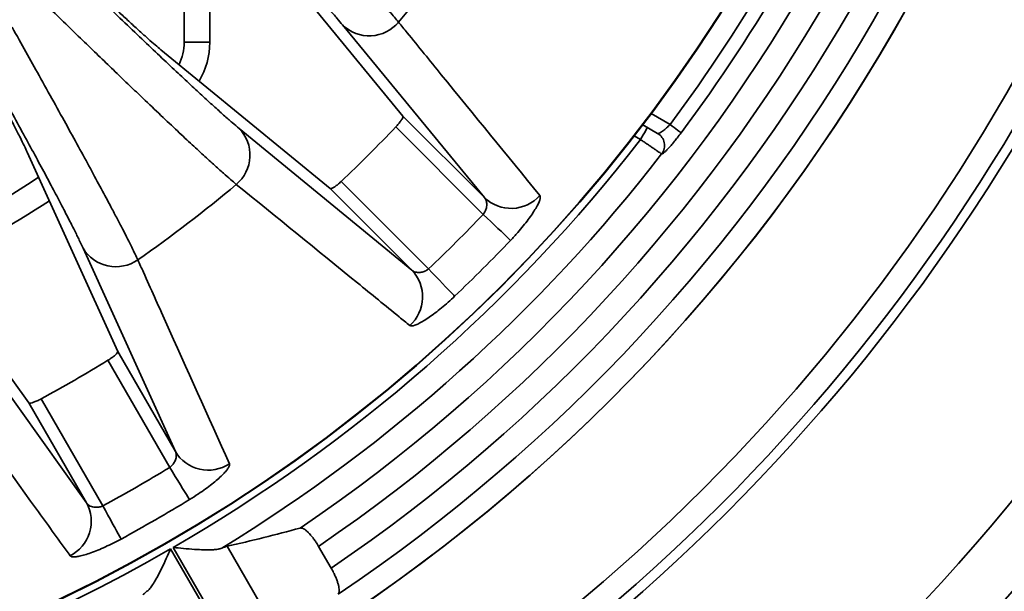
# Model space of a CAD drawing. Units: inches. Extents: x 0.1 to 8.4, y 0.1 to 10.9.
# Drawn here: x 4.9 to 5.3, y 5.9 to 6.1 of the extents above; entities that cross this region are included whole.
import ezdxf

# ---------------------------------------------------------------- set-up
doc = ezdxf.new("R2010")
doc.units = ezdxf.units.IN
doc.header["$MEASUREMENT"] = 0

msp = doc.modelspace()

# ---------------------------------------------------------------- linework, layer by layer
at = {"color": 7, "linetype": 'Continuous', "lineweight": 35}
for p, q in [((4.992061371571169, 6.118104097449425), (4.992061371571169, 6.179719298998693)), ((5.002478104569514, 6.179719298998693), (5.002478104569514, 6.118104097449425)), ((5.081115169480763, 6.088038022553067), (5.024536516415525, 6.156968212932292)), ((5.114317968141422, 6.054835199448246), (5.056553088779571, 6.12515924483665)), ((4.982596005360333, 6.115027579656288), (5.051526000186261, 6.058448926591049)), ((5.002478104569514, 6.118104097449425), (4.992061371571169, 6.118104097449425)), ((5.081115169480763, 6.088038022553067), (5.114317968141422, 6.054835199448246)), ((5.014404900123487, 6.083010958403918), (5.084728994400216, 6.025246079042067)), ((5.113805422951277, 6.047983305268579), (5.078188127738644, 6.083600527148725)), ((5.184848957805855, 6.080970726417296), (5.178771943563598, 6.084479270330743)), ((5.184848371145965, 6.080971019747241), (5.184848957805855, 6.080970726417296)), ((4.964978804431295, 5.992038929320561), (4.928168634109969, 6.07326399544611)), ((5.186476156786092, 6.072612436306311), (5.186475570126202, 6.072612754080418)), ((5.055963691143899, 6.061375968333169), (5.091580790803235, 6.025758770897184)), ((5.084728994400216, 6.025246079042067), (5.051526000186261, 6.058448926591049)), ((4.876802063056537, 6.04360745804096), (4.928739845289067, 5.971116242132339)), ((4.988456933209949, 5.951373914641836), (4.950861420849849, 6.034252383889354)), ((4.899240630510957, 6.004449034846853), (4.952217778514423, 5.930451227453615)), ((4.964978804431295, 5.992038929320561), (4.988456933209949, 5.951373914641836)), ((4.986188123863873, 5.944888194009879), (4.961003010360008, 5.988510170085089)), ((4.952217778514423, 5.930451227453615), (4.928739845289067, 5.971116242132339)), ((4.933783751465876, 5.972795067182854), (4.958968864969741, 5.92917304221932)), ((4.986524475533864, 5.911625604928813), (5.015092074407414, 5.862144949866896)), ((5.016174657456878, 5.862769938202534), (4.987607058583329, 5.91225059326445)), ((5.009516849923993, 5.912701636942844), (5.034423495533631, 5.869562090850117)), ((5.051914173479827, 5.903783917738875), (5.046768970695427, 5.912695819232272))]:
    msp.add_line(p, q, dxfattribs=at)
at = {"color": 8, "linetype": 'Continuous', "lineweight": 35}
for p, q in [((5.182213681582124, 6.089035442141901), (5.189898926134856, 6.084598460064964)), ((5.17788334938427, 6.078448993326351), (5.175286597159951, 6.079948227118185))]:
    msp.add_line(p, q, dxfattribs=at)
at = {"color": 7, "linetype": 'Continuous', "lineweight": 35, "flags": 128}
for points in [[(5.180716721097362, 6.083356476634685), (5.180662357280934, 6.083262171057444), (5.180501025811314, 6.082982896505869), (5.180239179947291, 6.082529408411268), (5.179886792906986, 6.081919111017032), (5.179457553421152, 6.081175446274577), (5.178967692413401, 6.080326989409357), (5.178436178553495, 6.079406397821887), (5.17788334938427, 6.078448993326351)], [(5.189898926134856, 6.084598460064964), (5.190730223198308, 6.083978091675956), (5.191533751693657, 6.083378696378), (5.192281743052797, 6.082820538381444), (5.192949362007073, 6.08232246413524), (5.193513728820792, 6.081901340111212), (5.193956070377491, 6.081571343923357), (5.194261133520043, 6.08134369544206), (5.194418945030324, 6.081226045690049)], [(5.124954698598337, 6.037378107780725), (5.124572587456962, 6.037741543582284), (5.123980843181732, 6.038304345969631), (5.123191198970436, 6.039055563958163), (5.122218712426906, 6.039980531050642), (5.121082547774198, 6.04106125634379), (5.11980480253482, 6.04227671785823), (5.118410116424132, 6.043603253645086), (5.116925866903642, 6.045015001780896), (5.115380995861235, 6.046484584804147), (5.113805422951277, 6.047983305268579)], [(5.102186037179413, 6.014609397473476), (5.101822503601205, 6.014991508614851), (5.101259701213858, 6.015583204001757), (5.100508581001974, 6.016372945989701), (5.099583613909496, 6.017345334756583), (5.098502790839699, 6.018481548297614), (5.097287427101908, 6.019759342425317), (5.095960793538403, 6.021153930759358), (5.094549094290917, 6.022638180279847), (5.093079511267666, 6.024183149098902), (5.091580790803235, 6.025758770897184)], [(4.994212848939341, 5.931758696794062), (4.993937901004452, 5.932208664929325), (4.99351198592466, 5.93290542132478), (4.992943512491713, 5.933835423914645), (4.992243627243514, 5.934980535130666), (4.991426018910817, 5.936318510785368), (4.990506136204047, 5.937823293401991), (4.989502556686372, 5.939465549986059), (4.988434249027554, 5.941213356461915), (4.987322332983614, 5.943032735444294), (4.986188123863873, 5.944888194009879)], [(4.966326948857416, 5.915658745004301), (4.966074880658219, 5.916121912987078), (4.965684360725095, 5.916839104702019), (4.965163211189902, 5.917796386976746), (4.964521405270766, 5.918975035583119), (4.96377145837866, 5.920352219673771), (4.962928232564122, 5.921901099558755), (4.962007763197462, 5.923591511142088), (4.961028236735258, 5.925390552581629), (4.960008621847269, 5.927263219837307), (4.958968864969741, 5.92917304221932)]]:
    msp.add_lwpolyline(points, dxfattribs=at)
at = {"color": 7, "linetype": 'Continuous', "lineweight": 35}
for radius in [0.8912387809840103, 0.8672998921365425, 0.7842661183054807, 0.780276303497569, 0.7707141976949803, 0.6542525667438102, 0.654094314171021]:
    msp.add_circle((4.658454212309541, 6.481109901753176), radius, dxfattribs=at)
for centre, radius, start, end in [((4.658454212309541, 6.481109901753176), 0.7183662907459671, 301.3409071736831, 358.6572912565337), ((4.658454212309541, 6.481109901753176), 0.7183266521844234, 301.3942074276533, 358.6057925723468), ((4.658454212309541, 6.481109901753176), 0.6780247335829808, 304.1733021252804, 355.8266978747199), ((4.658454212309541, 6.481109901753176), 0.7090300250958125, 303.9878897445031, 356.0121102554973), ((4.658454212309541, 6.481109901753176), 0.6883914833820288, 304.3391146966933, 355.6608853033065), ((4.658454212309541, 6.481109901753176), 0.6986529969906906, 304.2752642202496, 355.7247357797513), ((4.658454212309541, 6.481109901753176), 0.6630646542292157, 323.2733388700265, 336.7266611299746), ((4.658454212309541, 6.481109901753176), 0.668704166119898, 323.2733388700266, 336.7266611299746), ((4.658454212309541, 6.481109901753176), 0.5505127649679572, 319.8696128885871, 325.1303871114141), ((5.067435131756297, 6.136310448384442), 0.01558102050289467, 225.6998967509301, 319.9672713837214), ((4.971228050674756, 6.118104088468134), 0.02083333333333481, 334.101346601428, 0), ((5.003253714268652, 6.072129001992039), 0.01558094738195098, 310.032752130683, 44.29992086736662), ((4.658454212309541, 6.481109901753176), 0.5780919216981023, 313.4422531038242, 316.5577468961768), ((5.182005647694316, 6.076080068792771), 0.005657073259344428, 322.1993000255549, 59.83394596878487), ((5.182006209691854, 6.0760797605212), 0.005657098570508033, 322.1993770758638, 59.83380605778282), ((4.658454212309541, 6.481109901753176), 0.6572232966713426, 300.0544866071768, 322.2171965776822), ((4.658454212309541, 6.481109901753176), 0.6675900464703917, 301.509298528001, 322.2731171677329), ((4.658454212309541, 6.481109901753176), 0.5000000000000004, 296.7226598810291, 303.2755009380793), ((4.658454212309541, 6.481109901753176), 0.5505127649679569, 304.8696128885871, 310.1303871114139), ((5.125200342263345, 6.065961317261923), 0.01556330826442011, 225.6345238884716, 318.5374422625418), ((4.658454212309541, 6.481109901753176), 0.6284451532038159, 313.5670924148965, 316.4329075851044), ((4.658454212309541, 6.481109901753176), 0.6438327743446319, 313.5670924148965, 316.4329075851045), ((4.964258734503081, 6.042207039381222), 0.01558090360400737, 210.6997241642364, 304.9674766530646), ((5.073602750934474, 6.014363801824893), 0.01556333033416656, 311.462382720954, 44.36489761915006), ((4.658454212309541, 6.481109901753176), 0.5780919216981023, 298.4422531038243, 301.5577468961766), ((5.001848043066452, 5.959304071425604), 0.01556307199122604, 210.6338320946488, 303.5381186469147), ((4.658454212309541, 6.481109901753176), 0.6284451532038162, 298.5670924148964, 301.4329075851045), ((4.938654021792465, 5.922819437404411), 0.01556340951615596, 296.4626660747403, 29.36473844007447), ((4.658454212309541, 6.481109901753176), 0.6438327743446322, 298.5670924148965, 301.4329075851045), ((4.658454212309541, 6.481109901753176), 0.6572232966713436, 240.0544866071774, 299.9455133928238)]:
    msp.add_arc(centre, radius, start, end, dxfattribs=at)
at = {"color": 8, "linetype": 'Continuous', "lineweight": 35}
for centre, radius, start, end in [((4.971228050674756, 6.118104088468134), 0.03125000000000089, 329.5560264882063, 0), ((4.658454212309541, 6.481109901753176), 0.5104166666666667, 296.9073799480378, 303.0933970022779)]:
    msp.add_arc(centre, radius, start, end, dxfattribs=at)
at = {"color": 7, "linetype": 'Continuous', "lineweight": 35}
msp.add_ellipse((4.87610453614049, 6.60677037480618), major_axis=(0.64611020486615, 0.3730319007056266), ratio=0.9415538381225997, start_param=4.396891175173586, end_param=4.438242058398684, dxfattribs=at)
for points, knots in [([(5.005390284261098, 6.204562952002693), (5.008085461839833, 6.201797816309646), (5.01348174660313, 6.196261461404288), (5.021573694971462, 6.187924450428016), (5.029684916935697, 6.179535411479647), (5.037657273623307, 6.171249838898248), (5.045116185489999, 6.163455259741267), (5.052009489083261, 6.156204652767054), (5.058299402045711, 6.149536805743901), (5.063331526840917, 6.144151286955547), (5.067311619095342, 6.139848145214549), (5.070436519153069, 6.136435229015222), (5.073223329471174, 6.133352950050523), (5.075651741372535, 6.130622767515545), (5.077746759293658, 6.128219605214476), (5.078825766898561, 6.126932012832708), (5.07936516303032, 6.12628834512652)], [0, 0, 0, 0, 0.06987587268995256, 0.1399054778779878, 0.222495162981253, 0.305148710729869, 0.3877384069097995, 0.4727296269312552, 0.5577904071967489, 0.6427812778911364, 0.7018791664590976, 0.7610001848946293, 0.8200974997788655, 0.880056850612497, 0.9400403940466684, 1, 1, 1, 1]), ([(5.056553088779571, 6.12515924483665), (5.055830617495301, 6.126023759419488), (5.054385118081923, 6.127753454909893), (5.051360655821798, 6.131196996216204), (5.047687244729913, 6.135287184127185), (5.043285209278774, 6.14010180786104), (5.038169352322281, 6.145624061569348), (5.032461972713766, 6.151721637287883), (5.026205280970163, 6.158352239361088), (5.019447495415617, 6.165466254149661), (5.012067518498388, 6.173192348686033), (5.00405256792479, 6.181540770179308), (4.995460074263329, 6.190454498135994), (4.989303909960512, 6.196809488742506), (4.986227038969877, 6.199985733767998)], [0, 0, 0, 0, 0.08243954035751246, 0.1649426210015438, 0.2473820206193184, 0.332219873840228, 0.4171271551631723, 0.5019651675121317, 0.5837842220984807, 0.6656652891355839, 0.7474843053127509, 0.831633636243189, 0.9158499424381704, 1, 1, 1, 1]), ([(4.939578386747978, 6.153337008213613), (4.942694916939256, 6.150318027165905), (4.948930365632502, 6.144277751515265), (4.957688300811793, 6.135834100026198), (4.966058477385237, 6.127796533855885), (4.973951183718176, 6.120255846764476), (4.981337457082898, 6.113239263199304), (4.988030510137889, 6.106925384748909), (4.994030096269964, 6.101311825881141), (4.999349724781796, 6.096383305164877), (5.004100798776183, 6.092036794121372), (5.00822467498462, 6.088329677093906), (5.011755894884363, 6.085225479023189), (5.013522133141572, 6.083748935684819), (5.014404900123487, 6.083010958403918)], [0, 0, 0, 0, 0.08254427223740927, 0.1651518011595195, 0.2476956989971558, 0.3326326871015594, 0.4176382551614713, 0.5025754060533101, 0.5842918525691317, 0.6660694284012101, 0.7477860557734176, 0.8318350739526852, 0.9159510651381713, 1, 1, 1, 1]), ([(4.941245674153998, 6.153337008213613), (4.943139952878323, 6.151524742550304), (4.946929532363415, 6.147899233436458), (4.952192796718835, 6.142892857837244), (4.957168303011384, 6.138184066584227), (4.961803785505687, 6.133824676961495), (4.966090892136201, 6.129822824453655), (4.970180512717941, 6.126039503363348), (4.973991945961324, 6.122556269519253), (4.97743818478274, 6.119461372804714), (4.980377312613059, 6.116880659474311), (4.981856441269375, 6.115645272796885), (4.982596005360333, 6.115027579656288)], [0, 0, 0, 0, 0.09269464408548053, 0.18543930050698, 0.2781333062999904, 0.372724976443163, 0.4673710158607476, 0.5619624487438293, 0.6707976286248192, 0.7796319835391783, 0.8898160271091039, 1, 1, 1, 1]), ([(5.013275775389455, 6.060199030818142), (5.012518775322696, 6.060834513525401), (5.011003091963055, 6.06210689196634), (5.007916012465452, 6.064814781678504), (5.004085080191445, 6.068252853593535), (4.999362153258186, 6.072573470633321), (4.993927430536345, 6.077613753606249), (4.98776605138245, 6.083391780197153), (4.980883134529054, 6.08990342416681), (4.974113064426771, 6.096355156009391), (4.967678786821388, 6.10252031321621), (4.961758550992487, 6.108214493730687), (4.955527181513852, 6.114229574443343), (4.948982341880364, 6.120568569771906), (4.942154139936917, 6.127200889132499), (4.937385110694474, 6.131849812724121), (4.935001070736633, 6.134173811810713)], [0, 0, 0, 0, 0.06987589242721827, 0.1399071572682477, 0.2223127873346765, 0.3047816980956654, 0.3871872309937652, 0.4719845913617725, 0.5568515052190446, 0.641649112327924, 0.7009339806556789, 0.7602423170958976, 0.8195271530841967, 0.87967628668108, 0.9398501192076888, 1, 1, 1, 1]), ([(4.928168634109969, 6.07326399544611), (4.927770629844578, 6.074122698619283), (4.92697432115237, 6.075840752570671), (4.925273776093209, 6.079286969104374), (4.923189825475823, 6.083394077343133), (4.920675370221028, 6.088241738812366), (4.917739365690367, 6.093812730126809), (4.914675469851472, 6.099554481346638), (4.911594600193734, 6.105276350506377), (4.908579051017056, 6.110841392233207), (4.905357163076983, 6.116754263001713), (4.903030199282057, 6.120998405321568), (4.901866715729753, 6.123120479499752)], [0, 0, 0, 0, 0.1083395570162935, 0.216760820081522, 0.3251002780465117, 0.436516922140822, 0.5480216142868111, 0.6594382810643662, 0.7442632753469318, 0.8290875130358056, 0.914543634972018, 1, 1, 1, 1]), ([(4.950861420849849, 6.034252383889354), (4.95038728664844, 6.035274446307383), (4.949438653527558, 6.037319357344114), (4.947408579827113, 6.041428260587462), (4.944919042472513, 6.046329906752509), (4.941913057245549, 6.052119806938961), (4.938400586722662, 6.058777957053777), (4.934466234256917, 6.066144960297459), (4.930138523169162, 6.074168932381043), (4.925452564594845, 6.082789596861447), (4.920323506811015, 6.092162547644985), (4.914742204484178, 6.102300874576353), (4.908749718827446, 6.113134842950274), (4.904448206958397, 6.120866590019805), (4.902298301855144, 6.124730934228975)], [0, 0, 0, 0, 0.08243961408817635, 0.1649426431682223, 0.2473820738863837, 0.3322200183382186, 0.4171273911098886, 0.5019652179722066, 0.5837844077986273, 0.665665273100038, 0.7474845825128082, 0.8316341354869131, 0.9158503702071321, 1, 1, 1, 1]), ([(4.921993061006272, 6.124192404894557), (4.923880785620892, 6.120823918505772), (4.927660374796202, 6.114079558341359), (4.933318653630626, 6.103932284370829), (4.938982319299696, 6.093729705519332), (4.944538534191311, 6.083663080269845), (4.949726042020619, 6.07420360114269), (4.954507740504682, 6.065415901344958), (4.958857672292318, 6.057347373136115), (4.96232416448267, 6.05084295836082), (4.965055023219963, 6.045656273254081), (4.967190055757028, 6.04155093003055), (4.969084310208927, 6.037852243248677), (4.970723426012241, 6.034586719204904), (4.97212499787912, 6.031723080237973), (4.972833931556993, 6.030200151360919), (4.973188327371965, 6.02943883949583)], [0, 0, 0, 0, 0.06987610022590102, 0.1399054448839111, 0.2224952925286141, 0.3051488150890292, 0.3877385948077136, 0.4727297745497423, 0.5577904696715752, 0.6427811657704621, 0.7018791151355211, 0.7610001096048389, 0.8200975835122633, 0.8800569043001213, 0.9400404685551306, 1, 1, 1, 1]), ([(5.07936516303032, 6.12628834512652), (5.080526085123858, 6.124860897049498), (5.086330698924711, 6.117723652565985), (5.105518845398014, 6.094138159745977), (5.123506100551783, 6.072055099423244), (5.136863307695736, 6.055656376628604)], [0, 0, 0, 0, 0.06046097152292265, 0.3023050312061906, 1, 1, 1, 1]), ([(5.078188127738644, 6.083600527148725), (5.0785798467082, 6.084029428193764), (5.079363134860756, 6.084887066279507), (5.080312060282308, 6.086125246865725), (5.08095576622611, 6.087150331514903), (5.081207015126838, 6.08779301867962), (5.081140893380891, 6.087969402477534), (5.081115169480763, 6.088038022553067)], [0, 0, 0, 0, 0.2132361347041363, 0.4263907316007876, 0.6417270186932468, 0.8606180424208125, 1, 1, 1, 1]), ([(5.189898926134856, 6.084598460064964), (5.18942211598083, 6.084114450682524), (5.188469128749857, 6.083147074553385), (5.18705164909472, 6.081976437994138), (5.185848136227626, 6.081175632262265), (5.185128081408469, 6.080889534949752), (5.184916760266086, 6.080951004039118), (5.184848957805855, 6.080970726417296)], [0, 0, 0, 0, 0.2199495348098728, 0.4396070351310409, 0.6657636991850152, 0.8927601694851057, 0.9999999999999999, 0.9999999999999999, 0.9999999999999999, 0.9999999999999999]), ([(5.186476156786092, 6.072612436306311), (5.186550683360986, 6.072606495815652), (5.186699743680515, 6.072594614262836), (5.1871657511927, 6.072900304128991), (5.187796995270745, 6.073439125243717), (5.18858844666669, 6.074212070350052), (5.189519182436224, 6.075203031572561), (5.190565589566082, 6.07638621080751), (5.191697143832409, 6.077735056262169), (5.192996759030725, 6.079348309570289), (5.19390655750373, 6.080549531811927), (5.194418945030324, 6.081226045690049)], [0, 0, 0, 0, 0.1063757456029201, 0.2127617249565974, 0.3190675112267203, 0.4253816183355755, 0.533088286083906, 0.6408045809894835, 0.7500067230474602, 0.8592068016782076, 1, 1, 1, 1]), ([(5.186475570126202, 6.072612754080418), (5.186404155259789, 6.072661197354858), (5.186261324710116, 6.072758084457837), (5.185748555564607, 6.073106056678919), (5.18502657339534, 6.073596062390847), (5.184101990543028, 6.074223707892729), (5.182998971080786, 6.074972647670744), (5.181752877092775, 6.075819024281449), (5.180394569230402, 6.076741716138048), (5.179088399305296, 6.077629661726735), (5.178243429002604, 6.07820416976798), (5.17788334938427, 6.078448993326351)], [0, 0, 0, 0, 0.1142212610196931, 0.2284438285087011, 0.3426696189412207, 0.4568972761149534, 0.5712852432040488, 0.6856768151121002, 0.800293314744976, 0.9148960540076321, 1, 1, 1, 1]), ([(5.083907670554885, 6.002700788376078), (5.082487619665979, 6.003857767131561), (5.075387365170434, 6.009642660950533), (5.051886137388757, 6.028785707078066), (5.029729290780408, 6.046812479154945), (5.013275775389455, 6.060199030818142)], [0, 0, 0, 0, 0.06046101748519962, 0.3023050895977407, 1, 1, 1, 1]), ([(5.051526000186261, 6.058448926591049), (5.051651044870687, 6.058422387604055), (5.051901143813131, 6.058369307598206), (5.052792184276171, 6.058823136070636), (5.053941577645476, 6.05961970021771), (5.055061021999904, 6.060538669620956), (5.055728878105274, 6.061158160229104), (5.055963691143899, 6.061375968333169)], [0, 0, 0, 0, 0.2217058193565927, 0.4434286128125606, 0.6642449417929462, 0.8819511196836836, 1, 1, 1, 1]), ([(5.113805422951277, 6.047983305268579), (5.114104498998837, 6.048409154052753), (5.114700993979176, 6.04925849208639), (5.115216982159628, 6.050829859294641), (5.1153397377681, 6.052457334039641), (5.115020538122242, 6.053904847579594), (5.114536179339307, 6.054546241477857), (5.114317968141422, 6.054835199448246)], [0, 0, 0, 0, 0.1662901331187881, 0.3316588890822083, 0.5660316132927886, 0.8044904627636618, 1, 1, 1, 1]), ([(5.136863307695736, 6.055656376628604), (5.136955491305214, 6.055449718851734), (5.137139862968025, 6.055036393335728), (5.136902291405304, 6.053872573609826), (5.136283502014527, 6.05234206429949), (5.135275407381431, 6.050459903065989), (5.133894356228719, 6.048277910643214), (5.132180820593188, 6.045858018948953), (5.130165861587982, 6.043272009110246), (5.127766821322131, 6.040406430418499), (5.125948742456384, 6.038448575115877), (5.124954698598337, 6.037378107780725)], [0, 0, 0, 0, 0.1077638714194751, 0.2155329377682602, 0.3232441726628482, 0.4309605176609819, 0.5397203528162345, 0.6484801369319079, 0.7581156623197058, 0.8677485092871577, 0.9999999999999999, 0.9999999999999999, 0.9999999999999999, 0.9999999999999999]), ([(4.973188327371965, 6.02943883949583), (4.973940256511963, 6.027759565938775), (4.977699904374914, 6.019363193322994), (4.990129880013392, 5.991615058263573), (5.001788730955761, 5.965629014371525), (5.01044651029559, 5.946331963997991)], [0, 0, 0, 0, 0.0604609725479587, 0.3023050366588446, 1, 1, 1, 1]), ([(5.084728994400216, 6.025246079042067), (5.085168836681469, 6.024944458497036), (5.086055654947645, 6.024336325490756), (5.087921919259105, 6.024208963027469), (5.089669349050856, 6.024610948361982), (5.090850753783026, 6.025197467469913), (5.091416138963276, 6.025632175067773), (5.091580790803235, 6.025758770897184)], [0, 0, 0, 0, 0.2834195890937907, 0.5714358971675767, 0.7705932429983836, 0.9331920150042518, 1, 1, 1, 1]), ([(5.102186037179413, 6.014609397473476), (5.10130200170401, 6.01378577040243), (5.099533921942258, 6.012138508051469), (5.096848005004925, 6.009850296969973), (5.094237161690821, 6.007783950462176), (5.091763010277075, 6.005991379607424), (5.089509272086698, 6.004531588481722), (5.087532688407472, 6.003428803203898), (5.085920077669763, 6.002738581055049), (5.08460897005108, 6.002410218421475), (5.084150800515332, 6.002600052154317), (5.083907670554885, 6.002700788376077)], [0, 0, 0, 0, 0.1094888456804739, 0.2189787826071039, 0.3284493904028654, 0.4379213389576974, 0.5476578371815334, 0.6573899959069988, 0.766833876766783, 0.8762692281007965, 1, 1, 1, 1]), ([(4.961003010360008, 5.988510170085089), (4.96149236045726, 5.988823105694126), (4.962470890407383, 5.989448868042237), (4.963708049527312, 5.990399166610683), (4.964595279465328, 5.991222663184407), (4.965004417602332, 5.991778445080442), (4.964985978103945, 5.991965973548472), (4.964978804431295, 5.992038929320561)], [0, 0, 0, 0, 0.2132317210432249, 0.4263892589965982, 0.6417296047421863, 0.8606190645219782, 1, 1, 1, 1]), ([(4.945589303976015, 5.908886685457934), (4.944517066708157, 5.910371790016725), (4.939155881544657, 5.917797311182165), (4.921409959049559, 5.942370545975268), (4.904673823225475, 5.965517715480766), (4.892245689094895, 5.982706637127997)], [0, 0, 0, 0, 0.0604610376193427, 0.3023051217969863, 1, 1, 1, 1]), ([(4.928739845289067, 5.971116242132339), (4.928853666406901, 5.971058264775273), (4.929081324316874, 5.970942302077082), (4.930059689659464, 5.971149968049194), (4.931375957384083, 5.971622028136064), (4.93269516227995, 5.972219891231985), (4.933500586093999, 5.972645451594046), (4.933783751465876, 5.972795067182854)], [0, 0, 0, 0, 0.2216998426424827, 0.443430215558274, 0.6642412781282975, 0.8819562549778452, 1, 1, 1, 1]), ([(4.986188123863873, 5.944888194009879), (4.986587289464259, 5.945222108988623), (4.98738338256148, 5.945888066699856), (4.988288520424201, 5.947272376377606), (4.988828303821012, 5.948812640631584), (4.988894733019126, 5.950293395228731), (4.988592910269119, 5.951038314102294), (4.988456933209949, 5.951373914641836)], [0, 0, 0, 0, 0.1662992904953164, 0.331666148354344, 0.5660386853611679, 0.8044919299247592, 1, 1, 1, 1]), ([(5.01044651029559, 5.946331963997991), (5.01048204773158, 5.946108519752244), (5.010553124647942, 5.945661618406557), (5.010022466448818, 5.944598805408765), (5.009028611713765, 5.943280602530638), (5.007567466376822, 5.941723669897416), (5.005669192863786, 5.939973186556755), (5.003387530662105, 5.938079444282974), (5.000771970086947, 5.936102992428014), (4.997712936938453, 5.933956028901386), (4.995450074962989, 5.932535419112606), (4.994212848939341, 5.931758696794062)], [0, 0, 0, 0, 0.1077634938665944, 0.215533187097239, 0.323244775982512, 0.4309618205925251, 0.5397186125037239, 0.6484786689982276, 0.7581143705404997, 0.8677483652300817, 1, 1, 1, 1]), ([(4.952217778514423, 5.930451227453615), (4.952564614683206, 5.930046025780523), (4.953263894547449, 5.929229071274468), (4.955033529192231, 5.928623153423415), (4.956825449946491, 5.92855904757202), (4.95811841392957, 5.928819827195462), (4.958777060835947, 5.929093380841422), (4.958968864969741, 5.92917304221932)], [0, 0, 0, 0, 0.2834258990053924, 0.5714341294745273, 0.7705895706109648, 0.933193539259899, 1, 1, 1, 1]), ([(5.039299225875445, 5.920151288661608), (5.039484555726646, 5.92017171634182), (5.039855179979885, 5.920212567794921), (5.040580350837772, 5.91993770191216), (5.041412247063353, 5.919408570993355), (5.042327740579391, 5.918629236580784), (5.043296340107224, 5.917623983222994), (5.044273735136664, 5.916451455246655), (5.045239048937429, 5.915135227916114), (5.046075060967403, 5.913870886050733), (5.04656715932616, 5.913037566629715), (5.046768970695427, 5.912695819232272)], [0, 0, 0, 0, 0.118322363448324, 0.2366220946632942, 0.3551770051588788, 0.4737051191308412, 0.5883927074332583, 0.703059158181382, 0.8132386593255846, 0.923408478779328, 1, 1, 1, 1]), ([(4.966326948857416, 5.915658745004301), (4.96525992550414, 5.915091977158577), (4.963125835144597, 5.913958418280089), (4.959939235109717, 5.912443328292547), (4.956882379246196, 5.911123306566155), (4.954028623835947, 5.910032105495315), (4.95147395206548, 5.909205272658476), (4.949279095685904, 5.908651775440942), (4.947542997051202, 5.908402336097899), (4.946191575308952, 5.908424590498738), (4.945798102588562, 5.908726483932361), (4.945589303976015, 5.908886685457934)], [0, 0, 0, 0, 0.1094847388679325, 0.2189739568659002, 0.3284499909883034, 0.437920288367518, 0.5476562632974147, 0.6573908750155785, 0.7668332046031014, 0.8762686690887472, 1, 1, 1, 1]), ([(4.976905404431973, 5.894368662060267), (4.977283628653255, 5.894711007056564), (4.978040833162705, 5.895396381393791), (4.979263339857402, 5.897096939323067), (4.9805726897953, 5.899257393989086), (4.982127489050461, 5.902191378647092), (4.98384619849282, 5.905733486892946), (4.985353690610252, 5.909028281000356), (4.986243824641091, 5.911001501939271), (4.986514567814027, 5.911603572440305), (4.986524475533864, 5.911625604928813)], [0, 0, 0, 0, 0.1164306824392602, 0.2330941087871911, 0.3760853591609463, 0.5192902894412282, 0.7162870218036362, 0.9134817599951537, 0.9968339054558212, 0.9999999999999999, 0.9999999999999999, 0.9999999999999999, 0.9999999999999999]), ([(4.987607058583329, 5.91225059326445), (4.987631046435402, 5.91224816487302), (4.988287806633109, 5.912181678268443), (4.990441691715264, 5.911965646522445), (4.994048823875848, 5.911624084171465), (4.997975662137206, 5.911341220602728), (5.001293968045646, 5.911220889763771), (5.00381980278013, 5.911274602717087), (5.005903733705019, 5.911483006554882), (5.006875873898999, 5.911796054686286), (5.007361461489891, 5.9119524233756)], [0, 0, 0, 0, 0.003159917774239314, 0.08651496665070273, 0.2837126807464759, 0.4807017895903755, 0.6239096525629351, 0.7669079405313427, 0.8835696617477403, 1, 1, 1, 1]), ([(5.007361461489891, 5.911952423375601), (5.00778862783709, 5.912123892136346), (5.008651123478444, 5.912470106344794), (5.009226459385054, 5.912623974656455), (5.009516849923993, 5.912701636942844)], [0, 0, 0, 0, 0.4952678329232975, 1, 1, 1, 1]), ([(5.051914173479827, 5.903783917738875), (5.052251465992532, 5.903176717778847), (5.05286422147286, 5.902073624501804), (5.053610813752246, 5.900476279355506), (5.05420632501776, 5.899027489886395), (5.054672954105058, 5.897654646049108), (5.055008852296806, 5.896374043709216), (5.055185620442004, 5.895249137769667), (5.055224676862903, 5.89403476732471), (5.054974336705164, 5.893533669129201), (5.054814424420326, 5.893213577626123)], [0, 0, 0, 0, 0.1310936699271598, 0.2381563825420438, 0.3452398072970745, 0.4557661613373289, 0.5663073653193852, 0.6813860303924477, 0.7964757699249491, 1, 1, 1, 1]), ([(4.975178864377111, 5.892876639296241), (4.975386868170959, 5.893085007801724), (4.975806840787636, 5.893505716793912), (4.976536918955414, 5.894079208827988), (4.976905404431973, 5.894368662060267)], [0, 0, 0, 0, 0.4952794196277127, 1, 1, 1, 1])]:
    msp.add_open_spline(points, degree=3, knots=knots, dxfattribs=at)

doc.saveas('drawing.dxf')
